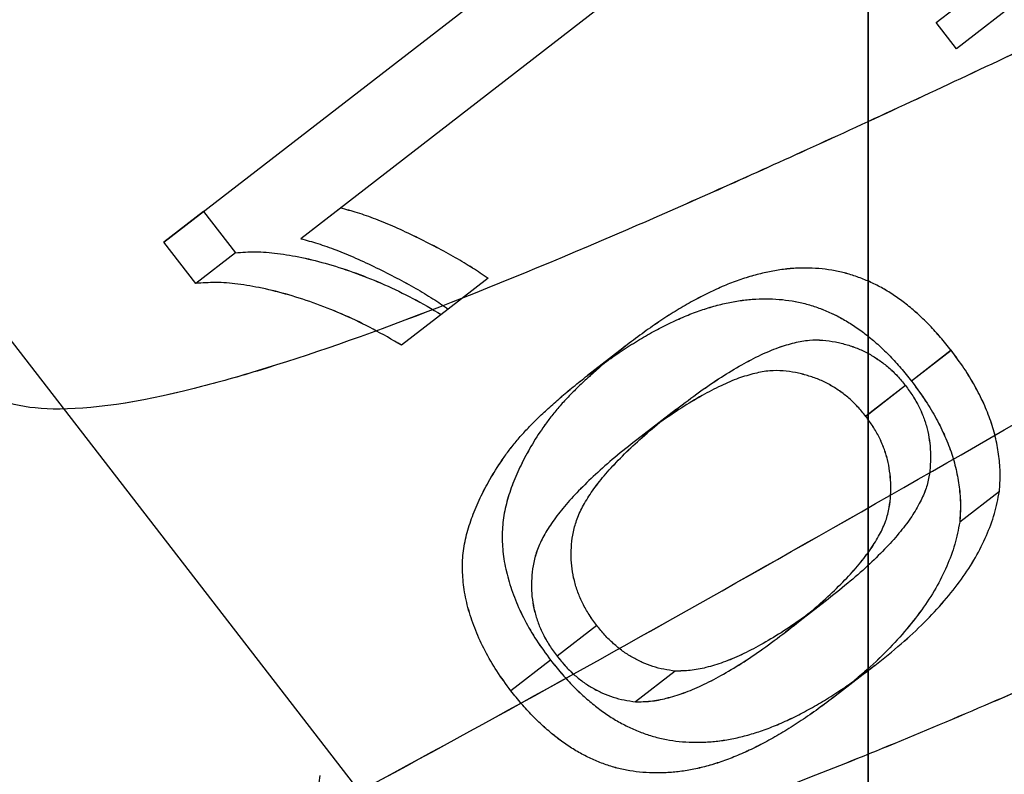
# Model space of a CAD drawing. Units: millimetres. Extents: x -1426 to 44684, y -11211 to 19033.
# Drawn here: x 305 to 307, y -6159 to -6157 of the extents above; entities that cross this region are included whole.
import ezdxf

# ---------------------------------------------------------------- set-up
doc = ezdxf.new("R2010")
doc.units = ezdxf.units.MM
doc.header["$LTSCALE"] = 0.5
doc.layers.add('IC2', color=1, linetype='Continuous')

# ---------------------------------------------------------------- blocks, each defined once
blk = doc.blocks.new('IC2 Tech_Connection 1_Verrière')
for p, q in [((6.35, 0), (6.35, 285)), ((6.5161, 62.0804), (6.516, 62.0805)), ((4.73, 61.6199), (4.7301, 61.6199)), ((4.6333, 61.545), (4.6332, 61.545))]:
    blk.add_line(p, q)
at = {"ltscale": 3.809293}
blk.add_line((-3.3915, 71.1964), (6.3981, 58.5408), dxfattribs=at)
at = {"ltscale": 0.36679}
for p, q in [((4.6332, 61.545), (5.5973, 62.2908)), ((4.6333, 61.545), (5.5974, 62.2908))]:
    blk.add_line(p, q, dxfattribs=at)
at = {"ltscale": 0.121691}
for q in [(6.5654, 62.0166), (6.5655, 62.0165)]:
    blk.add_line((6.8855, 62.2641), q, dxfattribs=at)
at = {"ltscale": 0.285798}
for p in [(5.7182, 62.1345), (5.7183, 62.1345)]:
    blk.add_line(p, (4.967, 61.5534), dxfattribs=at)
at = {"ltscale": 0.016893}
for p, q in [((6.516, 62.0805), (6.5607, 62.115)), ((6.5161, 62.0804), (6.5607, 62.1149))]:
    blk.add_line(p, q, dxfattribs=at)
at = {"ltscale": 0.01913}
blk.add_line((6.5655, 62.0165), (6.5161, 62.0804), dxfattribs=at)
at = {"ltscale": 0.047517}
for p, q in [((5.0637, 61.6283), (4.967, 61.5534)), ((5.0638, 61.6282), (4.967, 61.5534)), ((4.73, 61.6199), (4.6332, 61.545)), ((4.7301, 61.6199), (4.6333, 61.545)), ((4.8079, 61.5193), (4.7111, 61.4444)), ((4.8079, 61.5193), (4.7111, 61.4444)), ((5.4235, 61.4569), (5.3267, 61.3821)), ((5.4235, 61.4569), (5.3267, 61.382)), ((5.7626, 61.2947), (5.6658, 61.2198)), ((5.7626, 61.2946), (5.6659, 61.2197)), ((6.5526, 61.2814), (6.4559, 61.2065)), ((6.5527, 61.2813), (6.4559, 61.2064)), ((6.4414, 61.1953), (6.3446, 61.1205)), ((6.4414, 61.1953), (6.3447, 61.1204)), ((5.8831, 61.1381), (5.7863, 61.0632)), ((5.8831, 61.1381), (5.7863, 61.0632)), ((6.6703, 60.9373), (6.5736, 60.8624)), ((6.6704, 60.9372), (6.5736, 60.8623)), ((6.2457, 60.6693), (6.1489, 60.5944)), ((6.2458, 60.6693), (6.149, 60.5944)), ((5.6888, 60.6104), (5.592, 60.5355)), ((5.6888, 60.6103), (5.592, 60.5355)), ((5.5762, 60.526), (5.4794, 60.4512)), ((5.5762, 60.526), (5.4794, 60.4511)), ((5.8802, 60.4993), (5.7834, 60.4245)), ((5.8802, 60.4993), (5.7835, 60.4244)), ((6.367, 60.5133), (6.2702, 60.4385)), ((6.367, 60.5133), (6.2702, 60.4384))]:
    blk.add_line(p, q, dxfattribs=at)
at = {"ltscale": 0.03018}
for p, q in [((4.7301, 61.6199), (4.8079, 61.5193)), ((4.7111, 61.4444), (4.6333, 61.545))]:
    blk.add_line(p, q, dxfattribs=at)
at = {"ltscale": 0.043262}
for p, q in [((5.3267, 61.3821), (5.2127, 61.2939)), ((5.3267, 61.382), (5.2128, 61.2939))]:
    blk.add_line(p, q, dxfattribs=at)
at = {"ltscale": 5.722657}
for points in [[(3.0011, 59.4498), (3.0114, 59.4141), (3.0368, 59.3901), (3.0777, 59.3779), (3.2173, 59.3365), (3.5372, 59.4345), (4.0069, 59.6484), (4.4766, 59.8623), (5.0952, 60.1914), (5.7953, 60.5834), (6.4953, 60.9754), (7.2754, 61.4294), (8.0481, 61.8776), (8.8208, 62.3259), (9.5847, 62.7673), (10.2542, 63.1357), (10.9238, 63.5042), (11.4978, 63.7987), (11.9142, 63.9713), (12.3307, 64.144), (12.6104, 64.2109), (12.6569, 64.0973), (12.7034, 63.9838), (12.5691, 63.7305), (12.2868, 63.3626), (12.0044, 62.9947), (11.575, 62.513), (11.066, 61.9698), (10.683, 61.5611), (10.2557, 61.1181), (9.8198, 60.6684)], [(3.0011, 59.4499), (3.0114, 59.4141), (3.0368, 59.3901), (3.0777, 59.3779), (3.2173, 59.3365), (3.5373, 59.4345), (4.007, 59.6483), (4.4767, 59.8622), (5.0953, 60.1912), (5.7954, 60.5833), (6.4954, 60.9753), (7.2755, 61.4292), (8.0482, 61.8775), (8.8209, 62.3257), (9.5848, 62.7671), (10.2543, 63.1356), (10.9239, 63.5041), (11.4979, 63.7986), (11.9143, 63.9713), (12.3307, 64.1439), (12.6104, 64.2108), (12.6569, 64.0973), (12.7034, 63.9839), (12.5691, 63.7305), (12.2867, 63.3626), (12.0044, 62.9948), (11.575, 62.5132), (11.0659, 61.9699), (10.6829, 61.5612), (10.2556, 61.1182), (9.8197, 60.6686)]]:
    blk.add_open_spline(points, degree=3, knots=[0.96036642, 0.96036642, 0.96036642, 0.96036642, 0.9609375, 0.9609375, 0.9609375, 0.96289062, 0.96289062, 0.96289062, 0.96484375, 0.96484375, 0.96484375, 0.96679687, 0.96679687, 0.96679687, 0.96875, 0.96875, 0.96875, 0.97070312, 0.97070312, 0.97070312, 0.97265625, 0.97265625, 0.97265625, 0.97460937, 0.97460937, 0.97460937, 0.9765625, 0.9765625, 0.9765625, 0.97803207, 0.97803207, 0.97803207, 0.97803207], dxfattribs=at)
at = {"ltscale": 1.946684}
for points in [[(9.2526, 63.1862), (9.1646, 63.1498), (9.0736, 63.1111), (8.8805, 63.027), (8.7782, 62.9814), (8.5125, 62.861), (8.3462, 62.784), (8.0122, 62.6272), (7.8452, 62.548), (7.5145, 62.3903), (7.3515, 62.3121), (7.0133, 62.1504), (6.8389, 62.0673), (6.5036, 61.9096), (6.3431, 61.835), (6.0413, 61.6977), (5.8999, 61.6347), (5.4177, 61.4262), (5.1118, 61.307), (4.8066, 61.2146), (4.7554, 61.2003), (4.5692, 61.1535), (4.4542, 61.1363), (4.2822, 61.1399), (4.2209, 61.1568), (4.1268, 61.2319), (4.1083, 61.3005), (4.1232, 61.3958)], [(9.2526, 63.1862), (9.1645, 63.1498), (9.0735, 63.1111), (8.8804, 63.0271), (8.7781, 62.9815), (8.5124, 62.8611), (8.3462, 62.7841), (8.0121, 62.6273), (7.8451, 62.5481), (7.5145, 62.3904), (7.3515, 62.3122), (7.0132, 62.1505), (6.8388, 62.0674), (6.5035, 61.9096), (6.343, 61.8351), (6.0412, 61.6978), (5.8999, 61.6347), (5.4177, 61.4262), (5.1118, 61.3071), (4.8066, 61.2147), (4.7553, 61.2004), (4.5691, 61.1536), (4.4542, 61.1363), (4.2822, 61.1399), (4.2209, 61.1568), (4.1268, 61.2318), (4.1083, 61.3005), (4.1232, 61.3957)]]:
    blk.add_open_spline(points, degree=3, knots=[0.000001, 0.000001, 0.000001, 0.000001, 0.0356619, 0.0356619, 0.0735602, 0.0735602, 0.1317888, 0.1317888, 0.1879922, 0.1879922, 0.2421526, 0.2421526, 0.3007187, 0.3007187, 0.3565897, 0.3565897, 0.4088838, 0.4088838, 0.5422088, 0.5422088, 0.5707801, 0.5707801, 0.6519433, 0.6519433, 0.7244784, 0.7244784, 0.8186718, 0.8186718, 0.8186718, 0.8186718], dxfattribs=at)
at = {"ltscale": 1.946691}
for points in [[(5.0138, 60.2445), (4.9986, 60.1486), (5.0177, 60.0794), (5.1017, 60.0137), (5.1418, 59.9986), (5.2522, 59.9831), (5.3264, 59.9859), (5.472, 60.0079), (5.5353, 60.021), (5.6569, 60.0517), (5.7126, 60.0675), (5.8911, 60.1225), (6.0229, 60.1691), (6.3168, 60.282), (6.4795, 60.349), (6.7886, 60.4823), (6.9309, 60.5457), (7.2334, 60.6835), (7.3937, 60.7581), (7.7289, 60.9159), (7.9035, 60.9991), (8.2421, 61.1606), (8.4052, 61.2388), (8.7359, 61.3967), (8.9029, 61.4761), (9.2369, 61.633), (9.4031, 61.7099), (9.6688, 61.83), (9.7712, 61.8755), (9.9643, 61.9596), (10.0552, 61.9983), (10.1432, 62.0348)], [(5.0137, 60.2445), (4.9986, 60.1486), (5.0177, 60.0794), (5.1017, 60.0137), (5.1419, 59.9986), (5.2522, 59.9831), (5.3264, 59.9859), (5.472, 60.0078), (5.5354, 60.021), (5.6569, 60.0517), (5.7127, 60.0674), (5.8911, 60.1225), (6.0229, 60.169), (6.3168, 60.2819), (6.4795, 60.3489), (6.7887, 60.4822), (6.931, 60.5456), (7.2335, 60.6834), (7.3937, 60.758), (7.7289, 60.9158), (7.9036, 60.999), (8.2422, 61.1605), (8.4053, 61.2387), (8.736, 61.3966), (8.9029, 61.476), (9.2369, 61.6329), (9.4031, 61.7098), (9.6689, 61.8299), (9.7713, 61.8754), (9.9644, 61.9595), (10.0553, 61.9983), (10.1433, 62.0347)]]:
    blk.add_open_spline(points, degree=3, knots=[0.000001, 0.000001, 0.000001, 0.000001, 0.0949136, 0.0949136, 0.1470291, 0.1470291, 0.2087416, 0.2087416, 0.24912, 0.24912, 0.2799298, 0.2799298, 0.3426415, 0.3426415, 0.4090072, 0.4090072, 0.461648, 0.461648, 0.5174608, 0.5174608, 0.5760844, 0.5760844, 0.6302668, 0.6302668, 0.6864839, 0.6864839, 0.7446967, 0.7446967, 0.7825916, 0.7825916, 0.8182492, 0.8182492, 0.8182492, 0.8182492], dxfattribs=at)
at = {"ltscale": 0.100945}
for points, knots in [([(5.4235, 61.4569), (5.411, 61.4654), (5.3849, 61.4832), (5.343, 61.5082), (5.297, 61.5334), (5.248, 61.558), (5.1985, 61.5812), (5.1509, 61.601), (5.1063, 61.6169), (5.0776, 61.6246), (5.0637, 61.6283)], [0, 0, 0, 0, 0.109844, 0.228914, 0.358494, 0.497844, 0.637665, 0.767893, 0.888324, 1, 1, 1, 1]), ([(5.4235, 61.4569), (5.411, 61.4654), (5.385, 61.4831), (5.343, 61.5082), (5.297, 61.5333), (5.248, 61.5579), (5.1986, 61.5812), (5.1509, 61.601), (5.1063, 61.6169), (5.0776, 61.6245), (5.0638, 61.6282)], [0, 0, 0, 0, 0.109844, 0.228914, 0.358494, 0.497844, 0.637665, 0.767893, 0.888324, 1, 1, 1, 1]), ([(4.967, 61.5534), (4.9808, 61.5497), (5.0095, 61.542), (5.0541, 61.5261), (5.1018, 61.5063), (5.1512, 61.4831), (5.2002, 61.4585), (5.2462, 61.4334), (5.2882, 61.4083), (5.3142, 61.3906), (5.3267, 61.3821)], [0, 0, 0, 0, 0.111676, 0.232107, 0.362335, 0.502156, 0.641506, 0.771086, 0.890156, 1, 1, 1, 1]), ([(4.967, 61.5534), (4.9808, 61.5497), (5.0095, 61.542), (5.0541, 61.5261), (5.1018, 61.5063), (5.1512, 61.483), (5.2002, 61.4585), (5.2463, 61.4333), (5.2882, 61.4083), (5.3142, 61.3905), (5.3267, 61.382)], [0, 0, 0, 0, 0.111676, 0.232107, 0.362335, 0.502156, 0.641506, 0.771086, 0.890156, 1, 1, 1, 1])]:
    blk.add_open_spline(points, degree=3, knots=knots, dxfattribs=at)
at = {"ltscale": 0.138903}
for points, knots in [([(4.8079, 61.5193), (4.8239, 61.5204), (4.8573, 61.5229), (4.9116, 61.5182), (4.9713, 61.5081), (5.0356, 61.4918), (5.1031, 61.4698), (5.1718, 61.4421), (5.241, 61.4085), (5.2865, 61.3822), (5.3095, 61.3688)], [0, 0, 0, 0, 0.09801, 0.204986, 0.321262, 0.448785, 0.582672, 0.718806, 0.85733, 1, 1, 1, 1]), ([(4.8079, 61.5193), (4.8239, 61.5204), (4.8574, 61.5228), (4.9116, 61.5182), (4.9713, 61.5081), (5.0356, 61.4917), (5.1031, 61.4697), (5.1719, 61.442), (5.241, 61.4085), (5.2865, 61.3821), (5.3096, 61.3688)], [0, 0, 0, 0, 0.09801, 0.204986, 0.321262, 0.448785, 0.582672, 0.718806, 0.85733, 1, 1, 1, 1]), ([(5.2127, 61.2939), (5.1897, 61.3073), (5.1442, 61.3336), (5.075, 61.3672), (5.0063, 61.3949), (4.9388, 61.4169), (4.8745, 61.4333), (4.8148, 61.4433), (4.7605, 61.448), (4.7271, 61.4456), (4.7111, 61.4444)], [0, 0, 0, 0, 0.14267, 0.281194, 0.417328, 0.551215, 0.678738, 0.795014, 0.90199, 1, 1, 1, 1]), ([(5.2128, 61.2939), (5.1897, 61.3073), (5.1443, 61.3336), (5.0751, 61.3671), (5.0063, 61.3949), (4.9389, 61.4168), (4.8745, 61.4332), (4.8149, 61.4433), (4.7606, 61.448), (4.7271, 61.4455), (4.7111, 61.4444)], [0, 0, 0, 0, 0.14267, 0.281194, 0.417328, 0.551215, 0.678738, 0.795014, 0.90199, 1, 1, 1, 1])]:
    blk.add_open_spline(points, degree=3, knots=knots, dxfattribs=at)
at = {"ltscale": 0.248946}
for points, knots in [([(6.5526, 61.2814), (6.5442, 61.292), (6.5277, 61.3129), (6.5012, 61.3418), (6.4742, 61.3679), (6.4468, 61.3916), (6.4186, 61.4122), (6.39, 61.4305), (6.3607, 61.4459), (6.3308, 61.4583), (6.3004, 61.4686), (6.2693, 61.4759), (6.2377, 61.4802), (6.2054, 61.4823), (6.1725, 61.4817), (6.1389, 61.4786), (6.1049, 61.4724), (6.0701, 61.4638), (6.0346, 61.4527), (5.9982, 61.4387), (5.9612, 61.4214), (5.9228, 61.4022), (5.884, 61.3792), (5.8441, 61.354), (5.8035, 61.3255), (5.7764, 61.3051), (5.7626, 61.2947)], [0, 0, 0, 0, 0.038979, 0.076366, 0.112376, 0.147455, 0.181347, 0.214764, 0.247823, 0.280831, 0.314126, 0.34794, 0.382559, 0.418177, 0.455231, 0.493511, 0.533471, 0.575384, 0.619375, 0.66548, 0.714399, 0.766035, 0.82034, 0.877161, 0.937125, 1, 1, 1, 1]), ([(6.5527, 61.2813), (6.5442, 61.292), (6.5277, 61.3128), (6.5013, 61.3417), (6.4742, 61.3678), (6.4468, 61.3916), (6.4186, 61.4122), (6.3901, 61.4305), (6.3608, 61.4459), (6.3309, 61.4583), (6.3004, 61.4685), (6.2693, 61.4758), (6.2377, 61.4802), (6.2054, 61.4822), (6.1725, 61.4817), (6.139, 61.4785), (6.105, 61.4724), (6.0702, 61.4638), (6.0346, 61.4527), (5.9982, 61.4387), (5.9613, 61.4214), (5.9228, 61.4021), (5.8841, 61.3792), (5.8441, 61.3539), (5.8035, 61.3255), (5.7765, 61.3051), (5.7626, 61.2946)], [0, 0, 0, 0, 0.038979, 0.076366, 0.112376, 0.147455, 0.181347, 0.214764, 0.247823, 0.280831, 0.314126, 0.34794, 0.382559, 0.418177, 0.455231, 0.493511, 0.533471, 0.575384, 0.619375, 0.66548, 0.714399, 0.766035, 0.82034, 0.877161, 0.937125, 1, 1, 1, 1]), ([(5.6658, 61.2198), (5.6797, 61.2302), (5.7067, 61.2507), (5.7473, 61.2791), (5.7872, 61.3043), (5.826, 61.3273), (5.8644, 61.3465), (5.9014, 61.3639), (5.9378, 61.3778), (5.9733, 61.389), (6.0081, 61.3976), (6.0422, 61.4037), (6.0757, 61.4069), (6.1086, 61.4074), (6.1409, 61.4053), (6.1725, 61.401), (6.2036, 61.3937), (6.234, 61.3835), (6.2639, 61.371), (6.2932, 61.3556), (6.3218, 61.3373), (6.35, 61.3167), (6.3774, 61.293), (6.4044, 61.2669), (6.4309, 61.238), (6.4474, 61.2172), (6.4559, 61.2065)], [0, 0, 0, 0, 0.062875, 0.122839, 0.17966, 0.233965, 0.285601, 0.33452, 0.380625, 0.424616, 0.466529, 0.506489, 0.544769, 0.581823, 0.617441, 0.65206, 0.685874, 0.719169, 0.752177, 0.785236, 0.818653, 0.852545, 0.887624, 0.923634, 0.961021, 1, 1, 1, 1]), ([(5.6659, 61.2197), (5.6797, 61.2302), (5.7067, 61.2506), (5.7473, 61.279), (5.7873, 61.3043), (5.826, 61.3273), (5.8645, 61.3465), (5.9015, 61.3638), (5.9378, 61.3778), (5.9734, 61.3889), (6.0082, 61.3975), (6.0422, 61.4036), (6.0757, 61.4068), (6.1086, 61.4074), (6.1409, 61.4053), (6.1726, 61.4009), (6.2036, 61.3937), (6.2341, 61.3834), (6.264, 61.371), (6.2933, 61.3556), (6.3218, 61.3373), (6.35, 61.3167), (6.3774, 61.293), (6.4045, 61.2669), (6.4309, 61.238), (6.4475, 61.2171), (6.4559, 61.2064)], [0, 0, 0, 0, 0.062875, 0.122839, 0.17966, 0.233965, 0.285601, 0.33452, 0.380625, 0.424616, 0.466529, 0.506489, 0.544769, 0.581823, 0.617441, 0.65206, 0.685874, 0.719169, 0.752177, 0.785236, 0.818653, 0.852545, 0.887624, 0.923634, 0.961021, 1, 1, 1, 1])]:
    blk.add_open_spline(points, degree=3, knots=knots, dxfattribs=at)
at = {"ltscale": 0.249117}
for points, knots in [([(5.7626, 61.2947), (5.7511, 61.2856), (5.7287, 61.2679), (5.6968, 61.2414), (5.6676, 61.2152), (5.6406, 61.1897), (5.616, 61.165), (5.594, 61.1405), (5.5746, 61.1166), (5.5524, 61.086), (5.5282, 61.0484), (5.5039, 61.003), (5.484, 60.9582), (5.4691, 60.9135), (5.4594, 60.8681), (5.4571, 60.821), (5.4611, 60.7724), (5.4723, 60.7227), (5.4894, 60.6726), (5.5126, 60.6227), (5.5414, 60.5733), (5.5644, 60.542), (5.5762, 60.526)], [0, 0, 0, 0, 0.053105, 0.103278, 0.150554, 0.195241, 0.237365, 0.276708, 0.313623, 0.34783, 0.411896, 0.471986, 0.528541, 0.58173, 0.632462, 0.68257, 0.732469, 0.78367, 0.835732, 0.888574, 0.943282, 1, 1, 1, 1]), ([(5.7626, 61.2946), (5.7511, 61.2855), (5.7288, 61.2679), (5.6968, 61.2413), (5.6676, 61.2151), (5.6407, 61.1897), (5.616, 61.1649), (5.594, 61.1405), (5.5746, 61.1166), (5.5524, 61.0859), (5.5282, 61.0484), (5.5039, 61.0029), (5.4841, 60.9581), (5.4691, 60.9134), (5.4594, 60.8681), (5.4571, 60.821), (5.4611, 60.7723), (5.4723, 60.7226), (5.4895, 60.6725), (5.5126, 60.6226), (5.5414, 60.5732), (5.5645, 60.5419), (5.5762, 60.526)], [0, 0, 0, 0, 0.053105, 0.103278, 0.150554, 0.195241, 0.237365, 0.276708, 0.313623, 0.34783, 0.411896, 0.471986, 0.528541, 0.58173, 0.632462, 0.68257, 0.732469, 0.78367, 0.835732, 0.888574, 0.943282, 1, 1, 1, 1]), ([(5.4794, 60.4512), (5.4676, 60.4671), (5.4446, 60.4984), (5.4158, 60.5478), (5.3926, 60.5977), (5.3755, 60.6478), (5.3643, 60.6975), (5.3603, 60.7461), (5.3626, 60.7932), (5.3723, 60.8386), (5.3872, 60.8833), (5.4071, 60.9281), (5.4314, 60.9735), (5.4556, 61.0111), (5.4778, 61.0418), (5.4972, 61.0657), (5.5192, 61.0901), (5.5438, 61.1148), (5.5708, 61.1403), (5.6, 61.1665), (5.6319, 61.1931), (5.6543, 61.2107), (5.6658, 61.2198)], [0, 0, 0, 0, 0.056718, 0.111426, 0.164268, 0.21633, 0.267531, 0.31743, 0.367538, 0.41827, 0.471459, 0.528014, 0.588104, 0.65217, 0.686377, 0.723292, 0.762635, 0.804759, 0.849446, 0.896722, 0.946895, 1, 1, 1, 1]), ([(5.4794, 60.4511), (5.4677, 60.4671), (5.4446, 60.4984), (5.4158, 60.5478), (5.3927, 60.5977), (5.3756, 60.6478), (5.3643, 60.6975), (5.3603, 60.7461), (5.3626, 60.7932), (5.3723, 60.8386), (5.3873, 60.8833), (5.4071, 60.9281), (5.4315, 60.9735), (5.4556, 61.0111), (5.4778, 61.0417), (5.4972, 61.0656), (5.5192, 61.0901), (5.5439, 61.1148), (5.5708, 61.1403), (5.6, 61.1665), (5.632, 61.193), (5.6544, 61.2107), (5.6659, 61.2197)], [0, 0, 0, 0, 0.056718, 0.111426, 0.164268, 0.21633, 0.267531, 0.31743, 0.367538, 0.41827, 0.471459, 0.528014, 0.588104, 0.65217, 0.686377, 0.723292, 0.762635, 0.804759, 0.849446, 0.896722, 0.946895, 1, 1, 1, 1])]:
    blk.add_open_spline(points, degree=3, knots=knots, dxfattribs=at)
at = {"ltscale": 0.178685}
for points, knots in [([(5.8831, 61.1381), (5.9018, 61.1523), (5.9374, 61.1794), (5.9905, 61.2155), (6.0402, 61.2454), (6.0864, 61.2698), (6.1292, 61.2881), (6.169, 61.3001), (6.2052, 61.3071), (6.2389, 61.3068), (6.2699, 61.3025), (6.299, 61.2952), (6.3266, 61.2859), (6.3527, 61.2731), (6.3772, 61.2577), (6.4006, 61.2399), (6.4221, 61.2188), (6.4349, 61.2032), (6.4414, 61.1953)], [0, 0, 0, 0, 0.118445, 0.226319, 0.323789, 0.411023, 0.48837, 0.556276, 0.61562, 0.666753, 0.71325, 0.757449, 0.799519, 0.839796, 0.879719, 0.919122, 0.959214, 1, 1, 1, 1]), ([(5.8831, 61.1381), (5.9018, 61.1522), (5.9375, 61.1794), (5.9905, 61.2154), (6.0402, 61.2454), (6.0864, 61.2697), (6.1293, 61.2881), (6.169, 61.3001), (6.2052, 61.307), (6.2389, 61.3068), (6.2699, 61.3025), (6.299, 61.2952), (6.3266, 61.2858), (6.3527, 61.2731), (6.3773, 61.2577), (6.4007, 61.2399), (6.4221, 61.2188), (6.435, 61.2032), (6.4414, 61.1953)], [0, 0, 0, 0, 0.118445, 0.226319, 0.323789, 0.411023, 0.48837, 0.556276, 0.61562, 0.666753, 0.71325, 0.757449, 0.799519, 0.839796, 0.879719, 0.919122, 0.959214, 1, 1, 1, 1]), ([(6.3446, 61.1205), (6.3381, 61.1283), (6.3253, 61.144), (6.3038, 61.165), (6.2804, 61.1828), (6.2559, 61.1983), (6.2298, 61.211), (6.2022, 61.2203), (6.1731, 61.2277), (6.1421, 61.232), (6.1084, 61.2322), (6.0722, 61.2252), (6.0325, 61.2132), (5.9896, 61.1949), (5.9434, 61.1706), (5.8937, 61.1406), (5.8406, 61.1045), (5.805, 61.0774), (5.7863, 61.0632)], [0, 0, 0, 0, 0.040786, 0.080878, 0.120281, 0.160204, 0.200481, 0.242551, 0.28675, 0.333247, 0.38438, 0.443724, 0.51163, 0.588977, 0.676211, 0.773681, 0.881555, 1, 1, 1, 1]), ([(6.3447, 61.1204), (6.3382, 61.1283), (6.3253, 61.1439), (6.3039, 61.165), (6.2805, 61.1828), (6.256, 61.1982), (6.2299, 61.211), (6.2022, 61.2203), (6.1731, 61.2276), (6.1421, 61.2319), (6.1084, 61.2321), (6.0722, 61.2252), (6.0325, 61.2132), (5.9896, 61.1949), (5.9435, 61.1705), (5.8937, 61.1405), (5.8407, 61.1045), (5.805, 61.0774), (5.7863, 61.0632)], [0, 0, 0, 0, 0.040786, 0.080878, 0.120281, 0.160204, 0.200481, 0.242551, 0.28675, 0.333247, 0.38438, 0.443724, 0.51163, 0.588977, 0.676211, 0.773681, 0.881555, 1, 1, 1, 1])]:
    blk.add_open_spline(points, degree=3, knots=knots, dxfattribs=at)
at = {"ltscale": 0.092241}
for points, knots in [([(6.6703, 60.9373), (6.6713, 60.9514), (6.6732, 60.9794), (6.6696, 61.0227), (6.6622, 61.0658), (6.65, 61.1091), (6.6324, 61.1523), (6.6107, 61.1957), (6.5839, 61.2391), (6.5632, 61.267), (6.5526, 61.2814)], [0, 0, 0, 0, 0.123372, 0.243778, 0.363257, 0.482911, 0.604822, 0.731127, 0.862097, 1, 1, 1, 1]), ([(6.6704, 60.9372), (6.6714, 60.9514), (6.6733, 60.9794), (6.6697, 61.0226), (6.6622, 61.0657), (6.65, 61.109), (6.6325, 61.1522), (6.6107, 61.1956), (6.5839, 61.239), (6.5633, 61.267), (6.5527, 61.2813)], [0, 0, 0, 0, 0.123372, 0.243778, 0.363257, 0.482911, 0.604822, 0.731127, 0.862097, 1, 1, 1, 1]), ([(6.4559, 61.2065), (6.4664, 61.1922), (6.4871, 61.1642), (6.5139, 61.1208), (6.5356, 61.0774), (6.5532, 61.0342), (6.5654, 60.9909), (6.5728, 60.9478), (6.5764, 60.9046), (6.5745, 60.8766), (6.5736, 60.8624)], [0, 0, 0, 0, 0.137903, 0.268873, 0.395178, 0.517089, 0.636743, 0.756222, 0.876628, 1, 1, 1, 1]), ([(6.4559, 61.2064), (6.4665, 61.1921), (6.4871, 61.1641), (6.514, 61.1207), (6.5357, 61.0773), (6.5532, 61.0341), (6.5654, 60.9909), (6.5729, 60.9478), (6.5765, 60.9045), (6.5746, 60.8765), (6.5736, 60.8623)], [0, 0, 0, 0, 0.137903, 0.268873, 0.395178, 0.517089, 0.636743, 0.756222, 0.876628, 1, 1, 1, 1])]:
    blk.add_open_spline(points, degree=3, knots=knots, dxfattribs=at)
at = {"ltscale": 0.178745}
for points, knots in [([(6.4414, 61.1953), (6.4474, 61.1871), (6.4593, 61.1707), (6.4742, 61.1446), (6.4859, 61.1177), (6.4947, 61.09), (6.5, 61.0616), (6.5026, 61.0324), (6.5022, 61.0026), (6.4989, 60.9715), (6.4906, 60.9389), (6.4748, 60.9056), (6.4532, 60.8702), (6.4246, 60.8332), (6.3894, 60.7946), (6.3477, 60.7539), (6.2994, 60.7116), (6.2642, 60.6838), (6.2457, 60.6693)], [0, 0, 0, 0, 0.040773, 0.080851, 0.120114, 0.160024, 0.200507, 0.242303, 0.286488, 0.332651, 0.383767, 0.443091, 0.510974, 0.588295, 0.675908, 0.773346, 0.881594, 1, 1, 1, 1]), ([(6.4414, 61.1953), (6.4475, 61.187), (6.4594, 61.1706), (6.4743, 61.1446), (6.486, 61.1176), (6.4948, 61.09), (6.5001, 61.0615), (6.5027, 61.0324), (6.5022, 61.0025), (6.499, 60.9714), (6.4906, 60.9389), (6.4748, 60.9056), (6.4532, 60.8701), (6.4247, 60.8331), (6.3894, 60.7946), (6.3478, 60.7538), (6.2995, 60.7115), (6.2642, 60.6838), (6.2458, 60.6693)], [0, 0, 0, 0, 0.040773, 0.080851, 0.120114, 0.160024, 0.200507, 0.242303, 0.286488, 0.332651, 0.383767, 0.443091, 0.510974, 0.588295, 0.675908, 0.773346, 0.881594, 1, 1, 1, 1]), ([(6.1489, 60.5944), (6.1674, 60.6089), (6.2026, 60.6367), (6.2509, 60.679), (6.2926, 60.7197), (6.3278, 60.7583), (6.3564, 60.7953), (6.378, 60.8307), (6.3938, 60.864), (6.4021, 60.8966), (6.4054, 60.9277), (6.4058, 60.9576), (6.4033, 60.9867), (6.3979, 61.0151), (6.3891, 61.0428), (6.3774, 61.0698), (6.3625, 61.0958), (6.3506, 61.1122), (6.3446, 61.1205)], [0, 0, 0, 0, 0.118406, 0.226654, 0.324092, 0.411705, 0.489026, 0.556909, 0.616233, 0.667349, 0.713512, 0.757697, 0.799493, 0.839976, 0.879886, 0.919149, 0.959227, 1, 1, 1, 1]), ([(6.149, 60.5944), (6.1674, 60.6089), (6.2027, 60.6366), (6.251, 60.679), (6.2926, 60.7197), (6.3279, 60.7583), (6.3564, 60.7952), (6.378, 60.8307), (6.3938, 60.864), (6.4022, 60.8966), (6.4054, 60.9277), (6.4059, 60.9575), (6.4033, 60.9866), (6.398, 61.0151), (6.3892, 61.0427), (6.3775, 61.0697), (6.3626, 61.0958), (6.3507, 61.1121), (6.3447, 61.1204)], [0, 0, 0, 0, 0.118406, 0.226654, 0.324092, 0.411705, 0.489026, 0.556909, 0.616233, 0.667349, 0.713512, 0.757697, 0.799493, 0.839976, 0.879886, 0.919149, 0.959227, 1, 1, 1, 1])]:
    blk.add_open_spline(points, degree=3, knots=knots, dxfattribs=at)
at = {"ltscale": 0.179224}
for points, knots in [([(5.6888, 60.6104), (5.6823, 60.6191), (5.6697, 60.6363), (5.6543, 60.6636), (5.6421, 60.6914), (5.6335, 60.7199), (5.6277, 60.7491), (5.6257, 60.7786), (5.6269, 60.8087), (5.6311, 60.8399), (5.6406, 60.8723), (5.6565, 60.9057), (5.6787, 60.9406), (5.7072, 60.9772), (5.7421, 61.0152), (5.7832, 61.055), (5.8305, 61.0967), (5.8651, 61.1239), (5.8831, 61.1381)], [0, 0, 0, 0, 0.043119, 0.084777, 0.125232, 0.166126, 0.207413, 0.250196, 0.294277, 0.341348, 0.392964, 0.452351, 0.519819, 0.596849, 0.682952, 0.778459, 0.884371, 1, 1, 1, 1]), ([(5.6888, 60.6103), (5.6824, 60.6191), (5.6698, 60.6362), (5.6544, 60.6635), (5.6421, 60.6914), (5.6335, 60.7199), (5.6277, 60.749), (5.6257, 60.7786), (5.6269, 60.8087), (5.6311, 60.8399), (5.6406, 60.8723), (5.6565, 60.9056), (5.6788, 60.9406), (5.7072, 60.9772), (5.7422, 61.0152), (5.7833, 61.055), (5.8305, 61.0967), (5.8651, 61.1239), (5.8831, 61.1381)], [0, 0, 0, 0, 0.043119, 0.084777, 0.125232, 0.166126, 0.207413, 0.250196, 0.294277, 0.341348, 0.392964, 0.452351, 0.519819, 0.596849, 0.682952, 0.778459, 0.884371, 1, 1, 1, 1]), ([(5.7863, 61.0632), (5.7683, 61.049), (5.7337, 61.0218), (5.6864, 60.9802), (5.6453, 60.9403), (5.6104, 60.9023), (5.5819, 60.8657), (5.5597, 60.8308), (5.5438, 60.7974), (5.5343, 60.765), (5.5301, 60.7339), (5.5289, 60.7038), (5.5309, 60.6742), (5.5367, 60.645), (5.5453, 60.6166), (5.5575, 60.5887), (5.5729, 60.5614), (5.5856, 60.5442), (5.592, 60.5355)], [0, 0, 0, 0, 0.115629, 0.221541, 0.317048, 0.403151, 0.480181, 0.547649, 0.607036, 0.658652, 0.705723, 0.749804, 0.792587, 0.833874, 0.874768, 0.915223, 0.956881, 1, 1, 1, 1]), ([(5.7863, 61.0632), (5.7683, 61.049), (5.7337, 61.0218), (5.6865, 60.9801), (5.6454, 60.9403), (5.6104, 60.9023), (5.582, 60.8657), (5.5597, 60.8308), (5.5438, 60.7974), (5.5344, 60.765), (5.5301, 60.7338), (5.5289, 60.7037), (5.5309, 60.6742), (5.5368, 60.645), (5.5453, 60.6165), (5.5576, 60.5887), (5.573, 60.5614), (5.5856, 60.5442), (5.592, 60.5355)], [0, 0, 0, 0, 0.115629, 0.221541, 0.317048, 0.403151, 0.480181, 0.547649, 0.607036, 0.658652, 0.705723, 0.749804, 0.792587, 0.833874, 0.874768, 0.915223, 0.956881, 1, 1, 1, 1])]:
    blk.add_open_spline(points, degree=3, knots=knots, dxfattribs=at)
at = {"ltscale": 0.15687}
for points, knots in [([(6.367, 60.5133), (6.3884, 60.5305), (6.4298, 60.5637), (6.4864, 60.6159), (6.5355, 60.6687), (6.5774, 60.7215), (6.6122, 60.7745), (6.6388, 60.8283), (6.6595, 60.8816), (6.6668, 60.9191), (6.6703, 60.9373)], [0, 0, 0, 0, 0.15787, 0.305285, 0.44226, 0.570202, 0.688828, 0.799114, 0.902579, 1, 1, 1, 1]), ([(6.367, 60.5133), (6.3884, 60.5305), (6.4298, 60.5637), (6.4865, 60.6159), (6.5356, 60.6686), (6.5774, 60.7214), (6.6122, 60.7744), (6.6388, 60.8282), (6.6595, 60.8815), (6.6668, 60.919), (6.6704, 60.9372)], [0, 0, 0, 0, 0.15787, 0.305285, 0.44226, 0.570202, 0.688828, 0.799114, 0.902579, 1, 1, 1, 1]), ([(6.5736, 60.8624), (6.57, 60.8442), (6.5627, 60.8067), (6.542, 60.7534), (6.5154, 60.6996), (6.4806, 60.6466), (6.4387, 60.5938), (6.3896, 60.5411), (6.333, 60.4889), (6.2916, 60.4556), (6.2702, 60.4385)], [0, 0, 0, 0, 0.097421, 0.200886, 0.311172, 0.429798, 0.55774, 0.694715, 0.84213, 1, 1, 1, 1]), ([(6.5736, 60.8623), (6.57, 60.8442), (6.5627, 60.8067), (6.542, 60.7534), (6.5154, 60.6996), (6.4807, 60.6466), (6.4388, 60.5937), (6.3897, 60.541), (6.333, 60.4888), (6.2916, 60.4556), (6.2702, 60.4384)], [0, 0, 0, 0, 0.097421, 0.200886, 0.311172, 0.429798, 0.55774, 0.694715, 0.84213, 1, 1, 1, 1])]:
    blk.add_open_spline(points, degree=3, knots=knots, dxfattribs=at)
at = {"ltscale": 0.121525}
for points, knots in [([(6.2457, 60.6693), (6.2274, 60.6555), (6.1921, 60.6291), (6.1398, 60.5933), (6.0898, 60.5637), (6.043, 60.5392), (5.9986, 60.5206), (5.9569, 60.5078), (5.9181, 60.4997), (5.8924, 60.4995), (5.8802, 60.4993)], [0, 0, 0, 0, 0.170465, 0.3272, 0.470513, 0.600006, 0.717484, 0.822845, 0.916111, 1, 1, 1, 1]), ([(6.2458, 60.6693), (6.2274, 60.6555), (6.1922, 60.629), (6.1398, 60.5933), (6.0899, 60.5637), (6.043, 60.5391), (5.9986, 60.5206), (5.9569, 60.5078), (5.9181, 60.4997), (5.8924, 60.4994), (5.8802, 60.4993)], [0, 0, 0, 0, 0.170465, 0.3272, 0.470513, 0.600006, 0.717484, 0.822845, 0.916111, 1, 1, 1, 1]), ([(5.7834, 60.4245), (5.7956, 60.4246), (5.8213, 60.4249), (5.8601, 60.433), (5.9018, 60.4458), (5.9462, 60.4643), (5.993, 60.4889), (6.043, 60.5184), (6.0953, 60.5542), (6.1306, 60.5806), (6.1489, 60.5944)], [0, 0, 0, 0, 0.083889, 0.177155, 0.282516, 0.399994, 0.529487, 0.6728, 0.829535, 1, 1, 1, 1]), ([(5.7835, 60.4244), (5.7956, 60.4246), (5.8213, 60.4248), (5.8601, 60.4329), (5.9018, 60.4457), (5.9462, 60.4643), (5.9931, 60.4888), (6.043, 60.5184), (6.0954, 60.5542), (6.1306, 60.5806), (6.149, 60.5944)], [0, 0, 0, 0, 0.083889, 0.177155, 0.282516, 0.399994, 0.529487, 0.6728, 0.829535, 1, 1, 1, 1])]:
    blk.add_open_spline(points, degree=3, knots=knots, dxfattribs=at)
at = {"ltscale": 0.056987}
for points, knots in [([(5.8802, 60.4993), (5.8709, 60.5006), (5.8526, 60.5031), (5.8255, 60.5099), (5.7997, 60.52), (5.775, 60.5326), (5.7514, 60.5478), (5.729, 60.5659), (5.7078, 60.5868), (5.6952, 60.6024), (5.6888, 60.6104)], [0, 0, 0, 0, 0.134412, 0.26284, 0.385985, 0.507264, 0.627194, 0.748226, 0.872317, 1, 1, 1, 1]), ([(5.8802, 60.4993), (5.8709, 60.5006), (5.8526, 60.5031), (5.8255, 60.5099), (5.7997, 60.5199), (5.775, 60.5326), (5.7514, 60.5477), (5.729, 60.5659), (5.7078, 60.5867), (5.6952, 60.6024), (5.6888, 60.6103)], [0, 0, 0, 0, 0.134412, 0.26284, 0.385985, 0.507264, 0.627194, 0.748226, 0.872317, 1, 1, 1, 1]), ([(5.592, 60.5355), (5.5984, 60.5276), (5.611, 60.5119), (5.6322, 60.4911), (5.6546, 60.4729), (5.6782, 60.4578), (5.7029, 60.4451), (5.7287, 60.435), (5.7558, 60.4283), (5.7741, 60.4258), (5.7834, 60.4245)], [0, 0, 0, 0, 0.127683, 0.251774, 0.372806, 0.492736, 0.614015, 0.73716, 0.865588, 1, 1, 1, 1]), ([(5.592, 60.5355), (5.5984, 60.5275), (5.611, 60.5118), (5.6322, 60.491), (5.6546, 60.4729), (5.6782, 60.4577), (5.7029, 60.4451), (5.7287, 60.435), (5.7558, 60.4282), (5.7741, 60.4257), (5.7835, 60.4244)], [0, 0, 0, 0, 0.127683, 0.251774, 0.372806, 0.492736, 0.614015, 0.73716, 0.865588, 1, 1, 1, 1])]:
    blk.add_open_spline(points, degree=3, knots=knots, dxfattribs=at)
at = {"ltscale": 0.249194}
for points, knots in [([(5.5762, 60.526), (5.5846, 60.5155), (5.6011, 60.4947), (5.6273, 60.4659), (5.6543, 60.44), (5.6817, 60.4165), (5.7095, 60.3955), (5.7382, 60.3775), (5.7673, 60.3622), (5.7971, 60.3494), (5.8275, 60.3392), (5.8585, 60.332), (5.8901, 60.3274), (5.9223, 60.3254), (5.9553, 60.326), (5.9889, 60.3289), (6.0231, 60.3347), (6.0578, 60.3432), (6.0934, 60.3543), (6.1298, 60.3686), (6.1673, 60.3855), (6.2055, 60.4055), (6.2448, 60.428), (6.2849, 60.4536), (6.3259, 60.4823), (6.3531, 60.5028), (6.367, 60.5133)], [0, 0, 0, 0, 0.038645, 0.075996, 0.111679, 0.146439, 0.180476, 0.213592, 0.246618, 0.279422, 0.312685, 0.346465, 0.380821, 0.416404, 0.453421, 0.491795, 0.53183, 0.573423, 0.61737, 0.663717, 0.712931, 0.764765, 0.819046, 0.876399, 0.936893, 1, 1, 1, 1]), ([(5.5762, 60.526), (5.5846, 60.5154), (5.6011, 60.4946), (5.6274, 60.4659), (5.6543, 60.4399), (5.6817, 60.4165), (5.7095, 60.3954), (5.7382, 60.3774), (5.7673, 60.3621), (5.7971, 60.3494), (5.8275, 60.3392), (5.8585, 60.332), (5.8901, 60.3274), (5.9224, 60.3254), (5.9553, 60.326), (5.989, 60.3288), (6.0231, 60.3347), (6.0578, 60.3432), (6.0934, 60.3543), (6.1298, 60.3686), (6.1674, 60.3854), (6.2055, 60.4055), (6.2449, 60.4279), (6.2849, 60.4536), (6.3259, 60.4822), (6.3531, 60.5028), (6.367, 60.5133)], [0, 0, 0, 0, 0.038645, 0.075996, 0.111679, 0.146439, 0.180476, 0.213592, 0.246618, 0.279422, 0.312685, 0.346465, 0.380821, 0.416404, 0.453421, 0.491795, 0.53183, 0.573423, 0.61737, 0.663717, 0.712931, 0.764765, 0.819046, 0.876399, 0.936893, 1, 1, 1, 1]), ([(6.2702, 60.4385), (6.2563, 60.428), (6.2291, 60.4074), (6.1881, 60.3788), (6.148, 60.3531), (6.1087, 60.3306), (6.0705, 60.3106), (6.033, 60.2937), (5.9966, 60.2794), (5.961, 60.2684), (5.9263, 60.2598), (5.8921, 60.254), (5.8585, 60.2511), (5.8255, 60.2505), (5.7933, 60.2525), (5.7617, 60.2572), (5.7307, 60.2644), (5.7003, 60.2745), (5.6705, 60.2873), (5.6414, 60.3026), (5.6127, 60.3206), (5.5849, 60.3417), (5.5575, 60.3651), (5.5306, 60.3911), (5.5043, 60.4198), (5.4878, 60.4406), (5.4794, 60.4512)], [0, 0, 0, 0, 0.063107, 0.123601, 0.180954, 0.235235, 0.287069, 0.336283, 0.38263, 0.426577, 0.46817, 0.508205, 0.546579, 0.583596, 0.619179, 0.653535, 0.687315, 0.720578, 0.753382, 0.786408, 0.819524, 0.853561, 0.888321, 0.924004, 0.961355, 1, 1, 1, 1]), ([(6.2702, 60.4384), (6.2563, 60.4279), (6.2291, 60.4073), (6.1882, 60.3787), (6.1481, 60.3531), (6.1088, 60.3306), (6.0706, 60.3105), (6.0331, 60.2937), (5.9967, 60.2794), (5.9611, 60.2683), (5.9263, 60.2598), (5.8922, 60.254), (5.8585, 60.2511), (5.8256, 60.2505), (5.7933, 60.2525), (5.7617, 60.2571), (5.7307, 60.2643), (5.7003, 60.2745), (5.6705, 60.2873), (5.6414, 60.3026), (5.6128, 60.3206), (5.5849, 60.3416), (5.5575, 60.3651), (5.5306, 60.391), (5.5043, 60.4198), (5.4878, 60.4406), (5.4794, 60.4511)], [0, 0, 0, 0, 0.063107, 0.123601, 0.180954, 0.235235, 0.287069, 0.336283, 0.38263, 0.426577, 0.46817, 0.508205, 0.546579, 0.583596, 0.619179, 0.653535, 0.687315, 0.720578, 0.753382, 0.786408, 0.819524, 0.853561, 0.888321, 0.924004, 0.961355, 1, 1, 1, 1])]:
    blk.add_open_spline(points, degree=3, knots=knots, dxfattribs=at)
at = {"ltscale": 1.40264}
for points in [[(6.2936, 56.6981), (6.707, 56.9698), (7.1115, 57.2849), (7.7157, 57.8519), (7.911, 58.0508), (8.1858, 58.3514), (8.2665, 58.4424), (8.3527, 58.5424), (8.3584, 58.549), (8.3662, 58.558), (8.3683, 58.5605), (8.3719, 58.5647), (8.3734, 58.5664), (8.3763, 58.5698), (8.3777, 58.5714), (8.3811, 58.5753), (8.383, 58.5776), (8.3888, 58.5844), (8.3926, 58.5888), (8.4234, 58.625), (8.4503, 58.6568), (8.5391, 58.7626), (8.6006, 58.8374), (9.0394, 59.3809), (9.4054, 59.885), (9.7625, 60.402)], [(6.2936, 56.6981), (6.7071, 56.9698), (7.1116, 57.2848), (7.7157, 57.8519), (7.9111, 58.0507), (8.1859, 58.3513), (8.2666, 58.4423), (8.3528, 58.5423), (8.3585, 58.5488), (8.3663, 58.5579), (8.3684, 58.5604), (8.372, 58.5646), (8.3735, 58.5663), (8.3764, 58.5697), (8.3778, 58.5713), (8.3811, 58.5752), (8.3831, 58.5775), (8.3888, 58.5842), (8.3927, 58.5887), (8.4235, 58.6249), (8.4504, 58.6567), (8.5391, 58.7625), (8.6006, 58.8373), (9.0395, 59.3808), (9.4055, 59.8849), (9.7626, 60.4018)]]:
    blk.add_open_spline(points, degree=3, knots=[0, 0, 0, 0, 0.1965921, 0.1965921, 0.2933985, 0.2933985, 0.3342883, 0.3342883, 0.337168, 0.337168, 0.3382424, 0.3382424, 0.3390025, 0.3390025, 0.3397171, 0.3397171, 0.340705, 0.340705, 0.3426538, 0.3426538, 0.3564059, 0.3564059, 0.3880925, 0.3880925, 0.5839583, 0.5839583, 0.5839583, 0.5839583], dxfattribs=at)

msp = doc.modelspace()

# ---------------------------------------------------------------- linework, layer by layer
at = {"layer": 'IC2'}
msp.add_lwpolyline([(688.7216, -5957.4913), (306.7028, -5924.069), (306.7028, -6212.7827), (450.3528, -6212.7827), (450.3528, -6237.7827), (662.5748, -6256.3497)], dxfattribs=at)

# ---------------------------------------------------------------- block references
msp.add_blockref('IC2 Tech_Connection 1_Verrière', (300.3528, -6219.1327))

doc.saveas('drawing.dxf')
